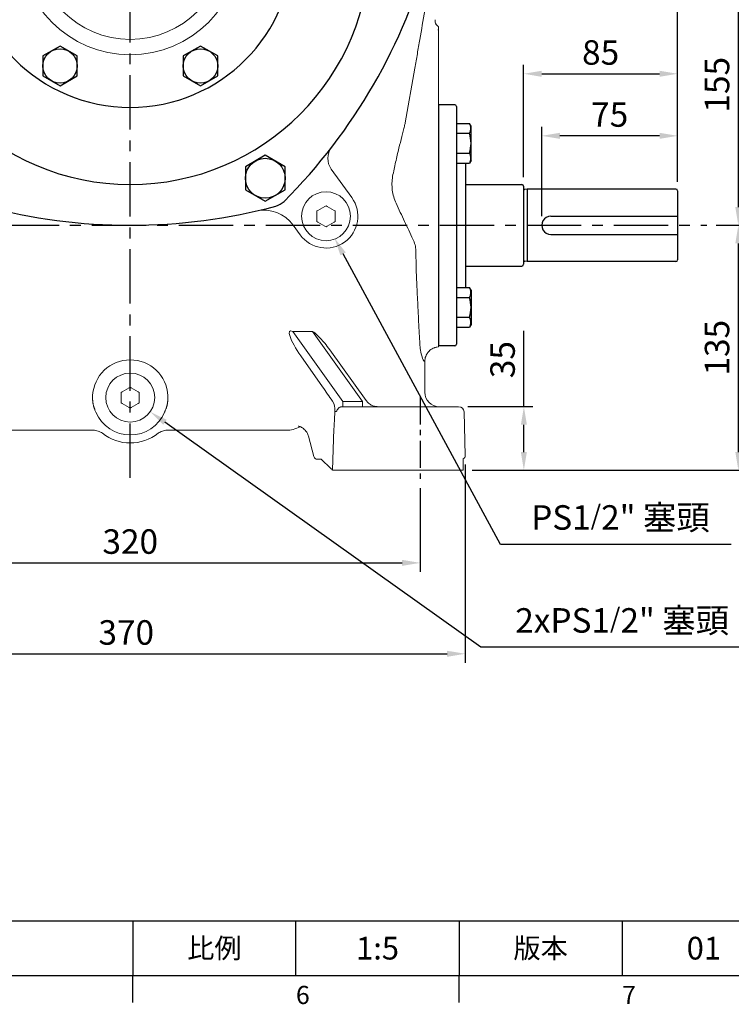
# Model space of a CAD drawing. Units: millimetres. Extents: x -35 to 1533, y -20 to 980.
# Drawn here: x 805 to 1198, y -16 to 527 of the extents above; entities that cross this region are included whole.
import ezdxf
from ezdxf.enums import TextEntityAlignment as Align

# ---------------------------------------------------------------- set-up
doc = ezdxf.new("R2010")
doc.units = ezdxf.units.MM
doc.linetypes.add('中心線', pattern=[12, 7.5, -1.5, 1.5, -1.5])
for name, color, linetype in [('CEN', 2, '中心線'), ('DIM', 3, 'Continuous'), ('MAIN', 7, 'Continuous'), ('THIN', 1, 'Continuous')]:
    doc.layers.add(name, color=color, linetype=linetype)
doc.styles.add('ATTDEF', font='txt')
doc.styles.get("Standard").update_dxf_attribs({"font": 'simplex.shx', "bigfont": 'chineset.shx'})
doc.dimstyles.new('C', dxfattribs={"dimscale": 5, "dimtxt": 2.7, "dimasz": 2, "dimexe": 1, "dimexo": 1, "dimgap": 1, "dimtad": 1, "dimtoh": 1, "dimdsep": 46, "dimtxsty": 'Standard', "dimcen": 0, "dimclrd": 256, "dimclre": 256, "dimclrt": 256, "dimadec": 0, "dimazin": 0, "dimtfac": 0.6, "dimtofl": 0, "dimtmove": 0, "dimatfit": 3, "dimfxl": 0, "dimtolj": 1, "dimarcsym": 0})
doc.dimstyles.new('L', dxfattribs={"dimscale": 5, "dimtxt": 2.7, "dimasz": 2, "dimexe": 1, "dimexo": 1, "dimgap": 1, "dimtad": 1, "dimdsep": 46, "dimtxsty": 'Standard', "dimcen": 0, "dimclrd": 256, "dimclre": 256, "dimclrt": 256, "dimadec": 0, "dimazin": 0, "dimtfac": 0.6, "dimtmove": 0, "dimatfit": 3, "dimfxl": 0, "dimtolj": 1, "dimarcsym": 0})

# ---------------------------------------------------------------- blocks, each defined once
blk = doc.blocks.new('A$C5B677D76')
at = {"layer": 'CEN'}
for p, q in [((302.25, 193.15), (325.88, 197.32)), ((40.29, 146.96), (16.65, 142.79))]:
    blk.add_line(p, q, dxfattribs=at)
for start, end in [(4.8624, 15.1376), (184.8624, 195.1376)]:
    blk.add_arc((171.27, 170.06), 145, start, end, dxfattribs=at)
at = {"layer": 'MAIN'}
for centre, radius in [((314.07, 195.23), 10), ((314.07, 195.23), 4.25), ((28.47, 144.88), 10), ((28.47, 144.88), 4.25)]:
    blk.add_circle(centre, radius, dxfattribs=at)
for centre, radius, start, end in [((171.27, 15.06), 310, 90, 105.0288), ((171.27, 15.06), 310, 74.9712, 90), ((305.5, 92.56), 310, 134.9712, 165.0288), ((93.48, 304.79), 10, 105.0288, 134.9712), ((249.06, 304.79), 10, 45.0288, 74.9712), ((37.04, 92.56), 310, 14.9712, 45.0288), ((171.27, 170.06), 132.5, 90, 270), ((171.27, 170.06), 132.5, 270, 90), ((171.27, 170.06), 90, 90, 270), ((171.27, 170.06), 90, 270, 90), ((15.69, 170.06), 10, 165.0288, 194.9712), ((326.85, 170.06), 10, 345.0288, 14.9712), ((305.5, 247.56), 310, 194.9712, 225.0288), ((37.04, 247.56), 310, 314.9712, 345.0288), ((93.48, 35.32), 10, 225.0288, 254.9712), ((249.06, 35.32), 10, 285.0288, 314.9712), ((171.27, 325.06), 310, 254.9712, 270), ((171.27, 325.06), 310, 270, 285.0288)]:
    blk.add_arc(centre, radius, start, end, dxfattribs=at)
at = {"layer": 'THIN'}
for centre, start, end in [((314.07, 195.23), 300.0912, 210), ((28.47, 144.88), 120.0912, 30)]:
    blk.add_arc(centre, 5, start, end, dxfattribs=at)
blk = doc.blocks.new('HM14')
at = {"layer": 'MAIN'}
blk.add_lwpolyline([(-11, -6.35), (0, -12.7), (11, -6.35), (11, 6.35), (0, 12.7), (-11, 6.35)], close=True, dxfattribs=at)
at = {"layer": 'THIN'}
blk.add_circle((0, 0), 11, dxfattribs=at)
blk = doc.blocks.new('A$C6C080CCE')
at = {"color": 7, "linetype": 'Continuous', "lineweight": 15, "extrusion": (0, 0, -1)}
blk.add_circle((-90, 90), 90, dxfattribs=at)
at = {"color": 7, "linetype": 'Continuous', "lineweight": 15}
for radius in [60.96, 52.48]:
    blk.add_circle((90, 90), radius, dxfattribs=at)
blk = doc.blocks.new('HM12')
at = {"layer": 'MAIN'}
blk.add_lwpolyline([(-9.5, -5.48), (0, -10.97), (9.5, -5.48), (9.5, 5.48), (0, 10.97), (-9.5, 5.48)], close=True, dxfattribs=at)
at = {"layer": 'THIN'}
blk.add_circle((0, 0), 9.5, dxfattribs=at)
blk = doc.blocks.new('A$C23177246')
at = {"layer": 'MAIN'}
for p, q in [((9, 133), (0, 133)), ((0, 133), (0, 0)), ((10, 132), (10, 110.11)), ((10, 122.72), (17.15, 122.72)), ((18, 121.25), (17.15, 122.72)), ((18, 102.25), (18, 121.25)), ((10, 117.24), (17.15, 117.24)), ((10, 110.11), (10, 1)), ((10, 106.27), (17.15, 106.27)), ((15, 106.27), (17.15, 106.27)), ((10, 100.79), (17.15, 100.79)), ((15, 100.79), (15, 32.21)), ((15, 100.79), (17.15, 100.79)), ((18, 102.25), (17.15, 100.79)), ((18, 102.25), (17.15, 100.79)), ((10, 32.21), (17.15, 32.21)), ((15, 32.21), (17.15, 32.21)), ((18, 30.75), (17.15, 32.21)), ((18, 30.75), (17.15, 32.21)), ((18, 30.75), (18, 11.75)), ((10, 26.73), (17.15, 26.73)), ((15, 26.73), (17.15, 26.73)), ((10, 15.76), (17.15, 15.76)), ((18, 11.75), (17.15, 10.28)), ((10, 10.28), (17.15, 10.28)), ((9, 0), (0, 0))]:
    blk.add_line(p, q, dxfattribs=at)
for centre, radius, start, end in [((9, 132), 1, 0, 90), ((13.14, 119.98), 4.86, 325.6158, 25.6158), ((-0.15, 111.75), 18.15, 342.412, 17.588), ((13.14, 103.53), 4.86, 334.3842, 34.3842), ((13.14, 103.53), 4.86, 334.3842, 34.3842), ((13.14, 29.47), 4.86, 325.6158, 25.6158), ((13.14, 29.47), 4.86, 325.6158, 25.6158), ((-0.15, 21.25), 18.15, 342.412, 17.588), ((13.14, 13.02), 4.86, 334.3842, 34.3842), ((9, 1), 1, 270, 0)]:
    blk.add_arc(centre, radius, start, end, dxfattribs=at)
blk = doc.blocks.new('A$C2BD87C6D')
at = {"color": 7, "linetype": 'Continuous', "lineweight": 15}
for p, q in [((8.5, 16.39), (9.07, 16.72)), ((8.5, 15.73), (8.5, 16.39)), ((9.07, 16.72), (12.93, 18.94)), ((12.93, 18.94), (13.5, 19.27)), ((13.5, 19.27), (14.07, 18.94)), ((14.07, 18.94), (17.93, 16.72)), ((17.93, 16.72), (18.5, 16.39)), ((18.5, 16.39), (18.5, 15.73)), ((8.5, 11.27), (8.5, 15.73)), ((8.5, 10.61), (8.5, 11.27)), ((18.5, 15.73), (18.5, 11.27)), ((18.5, 11.27), (18.5, 10.61)), ((9.07, 10.28), (8.5, 10.61)), ((12.93, 8.06), (9.07, 10.28)), ((13.5, 7.73), (12.93, 8.06)), ((14.07, 8.06), (13.5, 7.73)), ((17.93, 10.28), (14.07, 8.06)), ((18.5, 10.61), (17.93, 10.28))]:
    blk.add_line(p, q, dxfattribs=at)
at = {"color": 7, "linetype": 'Continuous', "lineweight": 15, "extrusion": (0, 0, -1)}
blk.add_circle((-13.5, 13.5), 13.5, dxfattribs=at)
blk = doc.blocks.new('*D22')
at = {"layer": 'Defpoints', "color": 0}
for p in [(706.07, 273.7), (1026.07, 273.7), (1026.07, 227.44)]:
    blk.add_point(p, dxfattribs=at)
at = {"layer": 'DIM', "lineweight": -2}
for p, q in [((706.07, 268.7), (706.07, 222.44)), ((1026.07, 268.7), (1026.07, 222.44)), ((716.07, 227.44), (1016.07, 227.44))]:
    blk.add_line(p, q, dxfattribs=at)
at = {"layer": 'DIM'}
for points in [[(716.07, 229.11), (716.07, 225.78), (706.07, 227.44)], [(1016.07, 229.11), (1016.07, 225.78), (1026.07, 227.44)]]:
    blk.add_solid(points, dxfattribs=at)
at = {"layer": 'DIM', "insert": (866.07, 239.19), "char_height": 13.5, "attachment_point": 5}
blk.add_mtext('\\A1;320', dxfattribs=at)
blk = doc.blocks.new('*D23')
at = {"layer": 'Defpoints', "color": 0}
for p in [(681.28, 286.62), (1050.86, 286.62), (1050.86, 177.32)]:
    blk.add_point(p, dxfattribs=at)
at = {"layer": 'DIM', "lineweight": -2}
for p, q in [((681.28, 281.62), (681.28, 172.32)), ((1050.86, 281.62), (1050.86, 172.32)), ((691.28, 177.32), (1040.86, 177.32))]:
    blk.add_line(p, q, dxfattribs=at)
at = {"layer": 'DIM'}
for points in [[(691.28, 178.98), (691.28, 175.65), (681.28, 177.32)], [(1040.86, 178.98), (1040.86, 175.65), (1050.86, 177.32)]]:
    blk.add_solid(points, dxfattribs=at)
at = {"layer": 'DIM', "insert": (863.85, 189.07), "char_height": 13.5, "attachment_point": 5}
blk.add_mtext('\\A1;370', dxfattribs=at)
blk = doc.blocks.new('*D24')
at = {"layer": 'Defpoints', "color": 0}
for p in [(1184.26, 413.57), (1201.55, 413.57), (1049.77, 278.57)]:
    blk.add_point(p, dxfattribs=at)
at = {"layer": 'DIM', "lineweight": -2}
for p, q in [((1189.26, 413.57), (1206.55, 413.57)), ((1201.55, 288.57), (1201.55, 403.57)), ((1054.77, 278.57), (1206.55, 278.57))]:
    blk.add_line(p, q, dxfattribs=at)
at = {"layer": 'DIM'}
for points in [[(1199.88, 403.57), (1203.21, 403.57), (1201.55, 413.57)], [(1199.88, 288.57), (1203.21, 288.57), (1201.55, 278.57)]]:
    blk.add_solid(points, dxfattribs=at)
at = {"layer": 'DIM', "insert": (1189.8, 346.07), "char_height": 13.5, "attachment_point": 5, "rotation": 90}
blk.add_mtext('\\A1;135', dxfattribs=at)
blk = doc.blocks.new('*D25')
at = {"layer": 'Defpoints', "color": 0}
for p in [(1056.23, 568.57), (1201.55, 568.57), (1184.26, 413.57)]:
    blk.add_point(p, dxfattribs=at)
at = {"layer": 'DIM', "lineweight": -2}
for p, q in [((1061.23, 568.57), (1206.55, 568.57)), ((1201.55, 423.57), (1201.55, 558.57)), ((1189.26, 413.57), (1206.55, 413.57))]:
    blk.add_line(p, q, dxfattribs=at)
at = {"layer": 'DIM'}
for points in [[(1199.88, 558.57), (1203.21, 558.57), (1201.55, 568.57)], [(1199.88, 423.57), (1203.21, 423.57), (1201.55, 413.57)]]:
    blk.add_solid(points, dxfattribs=at)
at = {"layer": 'DIM', "insert": (1189.8, 491.07), "char_height": 13.5, "attachment_point": 5, "rotation": 90}
blk.add_mtext('\\A1;155', dxfattribs=at)
blk = doc.blocks.new('*D13')
at = {"layer": 'Defpoints', "color": 0}
for p in [(807.57, 747.65), (1240.36, 747.65), (1049.77, 278.57)]:
    blk.add_point(p, dxfattribs=at)
at = {"layer": 'DIM', "lineweight": -2}
for p, q in [((812.57, 747.65), (1245.36, 747.65)), ((1240.36, 288.57), (1240.36, 737.65)), ((1054.77, 278.57), (1245.36, 278.57))]:
    blk.add_line(p, q, dxfattribs=at)
at = {"layer": 'DIM'}
for points in [[(1238.7, 737.65), (1242.03, 737.65), (1240.36, 747.65)], [(1238.7, 288.57), (1242.03, 288.57), (1240.36, 278.57)]]:
    blk.add_solid(points, dxfattribs=at)
at = {"layer": 'DIM', "insert": (1228.61, 507.37), "char_height": 13.5, "attachment_point": 5, "rotation": 90}
blk.add_mtext('\\A1;469', dxfattribs=at)
blk = doc.blocks.new('*D14')
at = {"layer": 'Defpoints', "color": 0}
for p in [(866.07, 810.47), (866.07, 752.69), (564.07, 432.57)]:
    blk.add_point(p, dxfattribs=at)
at = {"layer": 'DIM', "lineweight": -2}
for p, q in [((564.07, 437.57), (564.07, 815.47)), ((866.07, 757.69), (866.07, 815.47)), ((574.07, 810.47), (856.07, 810.47))]:
    blk.add_line(p, q, dxfattribs=at)
at = {"layer": 'DIM'}
for points in [[(574.07, 812.14), (574.07, 808.8), (564.07, 810.47)], [(856.07, 812.14), (856.07, 808.8), (866.07, 810.47)]]:
    blk.add_solid(points, dxfattribs=at)
at = {"layer": 'DIM', "insert": (715.07, 822.22), "char_height": 13.5, "attachment_point": 5}
blk.add_mtext('\\A1;302', dxfattribs=at)
blk = doc.blocks.new('*D15')
at = {"layer": 'Defpoints', "color": 0}
for p in [(1168.07, 856.78), (564.07, 432.57), (1168.07, 432.57)]:
    blk.add_point(p, dxfattribs=at)
at = {"layer": 'DIM', "lineweight": -2}
for p, q in [((564.07, 437.57), (564.07, 861.78)), ((1168.07, 437.57), (1168.07, 861.78)), ((574.07, 856.78), (1158.07, 856.78))]:
    blk.add_line(p, q, dxfattribs=at)
at = {"layer": 'DIM'}
for points in [[(574.07, 858.45), (574.07, 855.11), (564.07, 856.78)], [(1158.07, 858.45), (1158.07, 855.11), (1168.07, 856.78)]]:
    blk.add_solid(points, dxfattribs=at)
at = {"layer": 'DIM', "insert": (866.07, 868.53), "char_height": 13.5, "attachment_point": 5}
blk.add_mtext('\\A1;604', dxfattribs=at)
blk = doc.blocks.new('*D16')
at = {"layer": 'Defpoints', "color": 0}
for p in [(866.07, 318.57), (877.06, 310.74)]:
    blk.add_point(p, dxfattribs=at)
at = {"layer": 'DIM', "lineweight": -2}
for p, q in [((1059.46, 180.88), (885.21, 304.94)), ((1210.46, 180.88), (1059.46, 180.88))]:
    blk.add_line(p, q, dxfattribs=at)
at = {"layer": 'DIM'}
blk.add_solid([(886.18, 306.3), (884.24, 303.58), (877.06, 310.74)], dxfattribs=at)
at = {"layer": 'DIM', "insert": (1137.46, 195.72), "char_height": 13.5, "attachment_point": 5}
blk.add_mtext('\\A1;2xPS1{\\H0.8x;/}2" {\\fPMingLiU|b0|i0|c136|p18;塞頭}', dxfattribs=at)
blk = doc.blocks.new('*D17')
at = {"layer": 'Defpoints', "color": 0}
for p in [(965.86, 430.32), (978.73, 406.59)]:
    blk.add_point(p, dxfattribs=at)
at = {"layer": 'DIM', "lineweight": -2}
for p, q in [((1070.4, 237.64), (983.5, 397.8)), ((1197.61, 237.64), (1070.4, 237.64))]:
    blk.add_line(p, q, dxfattribs=at)
at = {"layer": 'DIM'}
blk.add_solid([(984.97, 398.59), (982.04, 397), (978.73, 406.59)], dxfattribs=at)
at = {"layer": 'DIM', "insert": (1136.51, 252.48), "char_height": 13.5, "attachment_point": 5}
blk.add_mtext('\\A1;PS1{\\H0.8x;/}2" {\\fPMingLiU|b0|i0|c136|p18;塞頭}', dxfattribs=at)
blk = doc.blocks.new('*D40')
at = {"layer": 'Defpoints', "color": 0}
for p in [(1047.23, 313.57), (1083.23, 313.57), (1049.77, 278.57)]:
    blk.add_point(p, dxfattribs=at)
at = {"layer": 'DIM', "lineweight": -2}
for p, q in [((1083.23, 313.57), (1083.23, 355.43)), ((1052.23, 313.57), (1088.23, 313.57)), ((1083.23, 288.57), (1083.23, 303.57)), ((1054.77, 278.57), (1088.23, 278.57))]:
    blk.add_line(p, q, dxfattribs=at)
at = {"layer": 'DIM'}
for points in [[(1081.56, 303.57), (1084.89, 303.57), (1083.23, 313.57)], [(1081.56, 288.57), (1084.89, 288.57), (1083.23, 278.57)]]:
    blk.add_solid(points, dxfattribs=at)
at = {"layer": 'DIM', "insert": (1071.48, 339.5), "char_height": 13.5, "attachment_point": 5, "rotation": 90}
blk.add_mtext('\\A1;35', dxfattribs=at)
blk = doc.blocks.new('*D41')
at = {"layer": 'Defpoints', "color": 0}
for p in [(1093.07, 462.91), (1168.07, 432.57), (1093.07, 413.57)]:
    blk.add_point(p, dxfattribs=at)
at = {"layer": 'DIM', "lineweight": -2}
for p, q in [((1093.07, 418.57), (1093.07, 467.91)), ((1168.07, 437.57), (1168.07, 467.91)), ((1158.07, 462.91), (1103.07, 462.91))]:
    blk.add_line(p, q, dxfattribs=at)
at = {"layer": 'DIM'}
for points in [[(1103.07, 464.58), (1103.07, 461.24), (1093.07, 462.91)], [(1158.07, 464.58), (1158.07, 461.24), (1168.07, 462.91)]]:
    blk.add_solid(points, dxfattribs=at)
at = {"layer": 'DIM', "insert": (1130.57, 474.66), "char_height": 13.5, "attachment_point": 5}
blk.add_mtext('\\A1;75', dxfattribs=at)
blk = doc.blocks.new('偷溝')
at = {"layer": 'MAIN'}
blk.add_line((2, 0), (0.64, -0.19), dxfattribs=at)
blk.add_arc((0.53, 0.6), 0.8, 228.5904, 278.0474, dxfattribs=at)
blk = doc.blocks.new('*D45')
at = {"layer": 'Defpoints', "color": 0}
for p in [(1168.07, 497.11), (1083.07, 435.07), (1168.07, 432.57)]:
    blk.add_point(p, dxfattribs=at)
at = {"layer": 'DIM', "lineweight": -2}
for p, q in [((1083.07, 440.07), (1083.07, 502.11)), ((1168.07, 437.57), (1168.07, 502.11)), ((1093.07, 497.11), (1158.07, 497.11))]:
    blk.add_line(p, q, dxfattribs=at)
at = {"layer": 'DIM'}
for points in [[(1093.07, 498.77), (1093.07, 495.44), (1083.07, 497.11)], [(1158.07, 498.77), (1158.07, 495.44), (1168.07, 497.11)]]:
    blk.add_solid(points, dxfattribs=at)
at = {"layer": 'DIM', "insert": (1125.57, 508.86), "char_height": 13.5, "attachment_point": 5}
blk.add_mtext('\\A1;85', dxfattribs=at)
blk = doc.blocks.new('*D46')
at = {"layer": 'Defpoints', "color": 0}
for p in [(1168.07, 810.47), (866.07, 757.69), (1168.07, 432.57)]:
    blk.add_point(p, dxfattribs=at)
at = {"layer": 'DIM', "lineweight": -2}
for p, q in [((866.07, 762.69), (866.07, 815.47)), ((1168.07, 437.57), (1168.07, 815.47)), ((876.07, 810.47), (1158.07, 810.47))]:
    blk.add_line(p, q, dxfattribs=at)
at = {"layer": 'DIM'}
for points in [[(876.07, 812.14), (876.07, 808.8), (866.07, 810.47)], [(1158.07, 812.14), (1158.07, 808.8), (1168.07, 810.47)]]:
    blk.add_solid(points, dxfattribs=at)
at = {"layer": 'DIM', "insert": (1017.07, 822.22), "char_height": 13.5, "attachment_point": 5}
blk.add_mtext('\\A1;302', dxfattribs=at)
blk = doc.blocks.new('GJA420')
at = {"color": 0}
for p, q in [((101.5, 6), (275, 6)), ((173.5, 6), (173.5, 0)), ((173.5, 6), (173.5, 0)), ((191.5, 0), (191.5, 6)), ((209.5, 6), (209.5, 0)), ((209.5, 6), (209.5, 0)), ((227.5, 6), (227.5, 0)), ((0, 0), (275, 0)), ((173.5, -3), (173.5, 0)), ((209.5, -3), (209.5, 0))]:
    blk.add_line(p, q, dxfattribs=at)
at = {"layer": 'DIM'}
blk.add_line((199.5, 0), (199.5, 0), dxfattribs=at)
at = {"color": 0}
for s, p in [('6', (191.5, -3.16)), ('7', (227.5, -3.16))]:
    blk.add_text(s, height=2, dxfattribs=at).set_placement(p)
at = {"color": 0, "char_height": 2.2, "attachment_point": 5}
for s, insert, width in [('{\\fDFKai-SB|b0|i0|c136|p65;比例}', (182.5, 3), 7), ('\\f標楷體|b0|i0|c136|p65;版本', (218.5, 3), 8)]:
    blk.add_mtext(s, dxfattribs=dict(at, insert=insert, width=width))
at = {"color": 4, "style": 'ATTDEF'}
blk.add_attdef('料號', text='', height=2.5, dxfattribs=at).set_placement((120.5, 3), align=Align.MIDDLE_LEFT)
for tag, p in [('比例', (200.5, 3)), ('版本', (236.5, 3))]:
    blk.add_attdef(tag, text='', height=2.5, dxfattribs=at).set_placement(p, align=Align.MIDDLE_CENTER)

msp = doc.modelspace()

# ---------------------------------------------------------------- linework, layer by layer
at = {"layer": 'CEN', "ltscale": 4}
for p, q in [((866.067, 274.361), (866.067, 752.688)), ((556.828, 413.568), (1184.256, 413.568))]:
    msp.add_line(p, q, dxfattribs=at)
at = {"layer": 'CEN', "ltscale": 2}
msp.add_line((1026.067, 318.774), (1026.067, 273.701), dxfattribs=at)
at = {"layer": 'MAIN', "linetype": 'Continuous', "lineweight": 0}
for p, q in [((1036.067, 507.093), (1036.067, 521.522)), ((1036.067, 487.07), (1036.067, 507.093)), ((1023.063, 500.208), (1017.762, 470.144)), ((1036.067, 478.102), (1036.067, 487.07)), ((1036.067, 478.102), (1036.067, 474.082)), ((1036.067, 472.314), (1036.067, 460.994)), ((1036.067, 457.645), (1036.067, 369.492)), ((988.3, 428.816), (976.948, 444.583)), ((956.028, 413.607), (959.834, 408.321)), ((1036.067, 366.143), (1036.067, 354.822)), ((955.679, 354.968), (983.284, 316.388)), ((966.666, 354.968), (955.679, 354.968)), ((994.271, 316.388), (966.666, 354.968)), ((1036.067, 353.055), (1036.067, 346.568)), ((996.194, 316.913), (976.165, 344.905)), ((1035.189, 346.413), (1036.067, 346.568)), ((960.142, 341.633), (972.113, 324.53)), ((1028.567, 338.532), (1028.567, 321.568)), ((983.284, 316.388), (994.271, 316.388)), ((983.284, 316.388), (983.284, 313.568)), ((994.271, 316.388), (994.271, 313.568)), ((983.126, 313.568), (983.144, 313.568)), ((983.144, 313.568), (991.3, 313.568)), ((991.3, 313.568), (1036.953, 313.568)), ((1036.953, 313.568), (1045.113, 313.568)), ((1045.113, 313.568), (1047.228, 313.568)), ((1050.227, 310.647), (1050.856, 286.621)), ((845.75, 300.567), (780.061, 300.567)), ((952.073, 300.567), (886.384, 300.567)), ((978.431, 301.398), (977.706, 278.568)), ((964.352, 297.323), (967.404, 286.046)), ((969.492, 284.568), (969.335, 284.568)), ((971.411, 284.568), (969.492, 284.568)), ((971.447, 284.554), (976.77, 279.535)), ((1049.768, 278.568), (1049.794, 284.801)), ((977.706, 278.568), (977.633, 278.568)), ((977.706, 278.568), (979.307, 278.568)), ((979.307, 278.568), (991.3, 278.568)), ((991.3, 278.568), (1036.953, 278.568)), ((1036.953, 278.568), (1048.951, 278.568)), ((1048.951, 278.568), (1049.767, 278.568))]:
    msp.add_line(p, q, dxfattribs=at)
at = {"layer": 'MAIN'}
for p, q in [((1051.067, 436.068), (1082.067, 436.068)), ((1083.067, 435.068), (1083.067, 392.068)), ((1167.067, 433.568), (1085.067, 433.568)), ((1085.067, 433.568), (1085.067, 393.568)), ((1168.067, 432.568), (1168.067, 394.568)), ((1098.064, 418.568), (1168.067, 418.568)), ((1098.067, 408.568), (1168.067, 408.568)), ((1051.067, 391.068), (1082.067, 391.068)), ((1167.067, 393.568), (1085.067, 393.568))]:
    msp.add_line(p, q, dxfattribs=at)
at = {"layer": 'MAIN', "linetype": 'Continuous', "lineweight": 0}
for points in [[(974.639, 424.012), (974.067, 424.342), (973.496, 424.012), (969.639, 421.785), (969.067, 421.455), (969.067, 420.795), (969.067, 416.341), (969.067, 415.682)], [(979.067, 415.682), (979.067, 416.341), (979.067, 420.795), (979.067, 421.455), (978.496, 421.785), (974.639, 424.012)], [(969.067, 415.682), (969.639, 415.352), (973.496, 413.125), (974.067, 412.795), (974.639, 413.125), (978.496, 415.352), (979.067, 415.682)]]:
    msp.add_lwpolyline(points, dxfattribs=at)
at = {"layer": 'MAIN', "linetype": 'Continuous', "lineweight": 0, "flags": 128}
msp.add_lwpolyline([(976.322, 344.685), (976.431, 344.761), (976.44, 344.768)], dxfattribs=at)
at = {"layer": 'MAIN', "linetype": 'Continuous', "lineweight": 0, "extrusion": (0, 0, -1)}
msp.add_circle((-974.067, 418.568), 13.5, dxfattribs=at)
at = {"layer": 'MAIN', "linetype": 'Continuous', "lineweight": 0}
for centre, radius, start, end in [((985.032, 450.404), 9.962, 142.28017, 215.75389), ((974.067, 418.568), 17.538, 215.75389, 35.75389), ((939.828, 401.943), 19.962, 35.75389, 102.95572), ((866.067, 318.568), 20.798, 2.81869, 177.18131), ((971.033, 312.093), 7.997, 352.01732, 34.95575), ((866.067, 318.568), 20.598, 203.14295, 336.85705), ((866.067, 318.568), 25, 231.98406, 308.01594), ((969.335, 286.568), 2, 195.1677, 270)]:
    msp.add_arc(centre, radius, start, end, dxfattribs=at)
at = {"layer": 'MAIN'}
for centre, radius, start, end in [((1082.067, 435.068), 1, 0, 90), ((1167.067, 432.568), 1, 0, 90), ((1098.067, 413.568), 5, 90, 270.04124), ((1082.067, 392.068), 1, 270, 0), ((1167.067, 394.568), 1, 270, 0)]:
    msp.add_arc(centre, radius, start, end, dxfattribs=at)
at = {"layer": 'MAIN', "linetype": 'Continuous', "lineweight": 0}
for centre, major_axis, ratio, start_param, end_param in [((1028.549, 413.568), (0, 83.537), 0.05241, 2.2597833, 2.4715365), ((962.738, 343.159), (-8.614, 12.038), 0.2026696, 5.8968617, 7.8357305), ((973.725, 343.159), (-8.614, 12.038), 0.2026696, 5.0292421, 5.8968617), ((973.725, 343.159), (-8.614, 12.038), 0.2026696, 4.712389, 5.0292421), ((1028.511, 499.568), (0, 161.04), 0.05241, 2.8574314, 3.1482338), ((971.673, 324.53), (-16.802, 23.999), 0.012301, 4.3703378, 4.7037769), ((1036.578, 321.568), (8.011, 0), 0.9986295, 3.1415927, 4.712389), ((978.371, 319.734), (0.63, 24), 0.0348968, 3.8438306, 4.3249906), ((961.231, 310.568), (25.861, -1.895), 0.0899226, 0.7798611, 0.8224281), ((1047.228, 310.568), (3, 0), 0.9998477, 0.0261799, 1.5707963), ((952.126, 316.589), (12.297, 10.319), 0.9966927, 4.0126256, 4.5074949), ((1048.857, 286.568), (2, 0), 0.9998477, 5.199846, 6.3093652)]:
    msp.add_ellipse(centre, major_axis=major_axis, ratio=ratio, start_param=start_param, end_param=end_param, dxfattribs=at)
for points, knots in [([(1033.834, 563.394), (1032.953, 558.151), (1032.075, 552.913), (1030.311, 542.426), (1029.426, 537.176), (1027.64, 526.649), (1026.74, 521.373), (1025.374, 513.448), (1024.916, 510.804), (1023.994, 505.509), (1023.53, 502.858), (1023.063, 500.208)], [0, 0, 0, 0, 0.25, 0.25, 0.5, 0.5, 0.75, 0.75, 0.875, 0.875, 1, 1, 1, 1]), ([(1036.067, 523.249), (1035.906, 523.335), (1035.751, 523.435), (1035.461, 523.654), (1035.326, 523.775), (1035.072, 524.038), (1034.954, 524.181), (1034.746, 524.479), (1034.654, 524.636), (1034.494, 524.963), (1034.426, 525.136), (1034.319, 525.484), (1034.28, 525.661), (1034.229, 526.022), (1034.217, 526.206), (1034.223, 526.573), (1034.241, 526.755), (1034.273, 526.936)], [0, 0, 0, 0, 0.125, 0.125, 0.25, 0.25, 0.375, 0.375, 0.5, 0.5, 0.625, 0.625, 0.75, 0.75, 0.875, 0.875, 1, 1, 1, 1]), ([(1036.067, 523.249), (1036.067, 523.202), (1036.067, 523.026), (1036.067, 522.59), (1036.067, 522.416), (1036.067, 522.01), (1036.067, 521.779), (1036.067, 521.522)], [0, 0, 0, 0, 0.5, 0.5, 0.75, 0.75, 1, 1, 1, 1]), ([(1036.067, 474.082), (1036.067, 473.897), (1036.067, 473.657), (1036.067, 473.215), (1036.067, 473.054), (1036.067, 472.704), (1036.067, 472.515), (1036.067, 472.314)], [0, 0, 0, 0, 0.5, 0.5, 0.75, 0.75, 1, 1, 1, 1]), ([(1015.87, 462.481), (1016.115, 463.497), (1016.367, 464.486), (1016.864, 466.414), (1017.109, 467.353), (1017.334, 468.264)], [0, 0, 0, 0, 0.5, 0.5, 1, 1, 1, 1]), ([(1010.828, 440.583), (1011.353, 443.192), (1011.896, 445.79), (1013.039, 450.961), (1013.639, 453.533), (1014.282, 456.09)], [0, 0, 0, 0, 0.5, 0.5, 1, 1, 1, 1]), ([(1036.067, 460.994), (1036.067, 460.495), (1036.067, 459.966), (1036.067, 459.129), (1036.067, 458.842), (1036.067, 458.254), (1036.067, 457.951), (1036.067, 457.645)], [0, 0, 0, 0, 0.5, 0.5, 0.75, 0.75, 1, 1, 1, 1]), ([(1012.77, 425.682), (1012.232, 426.848), (1011.345, 429.232), (1010.822, 431.715), (1010.572, 433.617), (1010.513, 434.256), (1010.444, 435.527), (1010.434, 436.162), (1010.476, 438.062), (1010.601, 439.325), (1010.828, 440.583)], [0, 0, 0, 0, 0.25, 0.5, 0.5, 0.625, 0.625, 0.75, 0.75, 1, 1, 1, 1]), ([(1022.052, 405.873), (1020.479, 409.157), (1018.923, 412.452), (1015.833, 419.057), (1014.298, 422.366), (1012.77, 425.682)], [0, 0, 0, 0, 0.5, 0.5, 1, 1, 1, 1]), ([(1023.64, 399.559), (1023.609, 400.658), (1023.46, 401.74), (1022.924, 403.869), (1022.544, 404.892), (1022.052, 405.873)], [0, 0, 0, 0, 0.5, 0.5, 1, 1, 1, 1]), ([(1024.284, 378.23), (1024.091, 381.765), (1023.956, 385.31), (1023.754, 392.42), (1023.686, 395.985), (1023.64, 399.559)], [0, 0, 0, 0, 0.5, 0.5, 1, 1, 1, 1]), ([(1036.067, 369.492), (1036.067, 368.878), (1036.067, 368.293), (1036.067, 367.455), (1036.067, 367.183), (1036.067, 366.651), (1036.067, 366.392), (1036.067, 366.143)], [0, 0, 0, 0, 0.5, 0.5, 0.75, 0.75, 1, 1, 1, 1]), ([(1025.156, 360.863), (1025.122, 361.796), (1025.071, 362.76), (1024.965, 364.744), (1024.911, 365.767), (1024.867, 366.805)], [0, 0, 0, 0, 0.5, 0.5, 1, 1, 1, 1]), ([(1036.067, 354.822), (1036.067, 354.42), (1036.067, 354.073), (1036.067, 353.63), (1036.067, 353.496), (1036.067, 353.254), (1036.067, 353.147), (1036.067, 353.055)], [0, 0, 0, 0, 0.5, 0.5, 0.75, 0.75, 1, 1, 1, 1]), ([(1026.145, 344.986), (1026.087, 345.307), (1026.032, 345.728), (1025.953, 346.504), (1025.928, 346.788), (1025.878, 347.404), (1025.853, 347.738), (1025.83, 348.093)], [0, 0, 0, 0, 0.5, 0.5, 0.75, 0.75, 1, 1, 1, 1]), ([(1028.567, 338.532), (1028.567, 339.002), (1028.608, 339.465), (1028.77, 340.378), (1028.89, 340.829), (1029.212, 341.711), (1029.409, 342.132), (1029.757, 342.734), (1029.882, 342.93), (1030.149, 343.311), (1030.293, 343.498), (1030.745, 344.036), (1031.074, 344.364), (1031.607, 344.811), (1031.791, 344.952), (1032.174, 345.22), (1032.373, 345.346), (1032.98, 345.697), (1033.401, 345.892), (1034.055, 346.13), (1034.277, 346.2), (1034.728, 346.322), (1034.961, 346.373), (1035.189, 346.413)], [0, 0, 0, 0, 0.125, 0.125, 0.25, 0.25, 0.375, 0.375, 0.4375, 0.4375, 0.5, 0.5, 0.625, 0.625, 0.6875, 0.6875, 0.75, 0.75, 0.875, 0.875, 0.9375, 0.9375, 1, 1, 1, 1]), ([(846.441, 312.128), (846.394, 312.248), (846.3, 312.492), (846.17, 312.867), (846.046, 313.252), (845.93, 313.647), (845.822, 314.052), (845.723, 314.467), (845.632, 314.891), (845.551, 315.325), (845.479, 315.769), (845.416, 316.222), (845.364, 316.685), (845.323, 317.156), (845.293, 317.636), (845.275, 318.12), (845.268, 318.608), (845.273, 319.099), (845.287, 319.427), (845.294, 319.591)], [0, 0, 0, 0, 0.0511387, 0.1033543, 0.1567125, 0.2109748, 0.2661031, 0.322152, 0.3791672, 0.437186, 0.4962378, 0.5563441, 0.6175191, 0.6797698, 0.7429922, 0.8066915, 0.8707811, 0.9352293, 1, 1, 1, 1]), ([(886.84, 319.591), (886.847, 319.444), (886.859, 319.152), (886.865, 318.714), (886.863, 318.277), (886.85, 317.843), (886.828, 317.413), (886.797, 316.987), (886.757, 316.567), (886.709, 316.155), (886.652, 315.751), (886.588, 315.354), (886.516, 314.964), (886.437, 314.583), (886.351, 314.209), (886.258, 313.842), (886.158, 313.483), (886.051, 313.131), (885.938, 312.788), (885.82, 312.454), (885.735, 312.236), (885.693, 312.128)], [0, 0, 0, 0, 0.0577917, 0.1153482, 0.1726435, 0.2296538, 0.2863586, 0.3425416, 0.3978868, 0.4523916, 0.5060615, 0.5589063, 0.6109408, 0.6621848, 0.7126632, 0.7624064, 0.8114502, 0.8598366, 0.9074415, 0.9541413, 1, 1, 1, 1]), ([(998.567, 314.775), (998.193, 315.001), (997.276, 315.556), (996.604, 316.398), (996.206, 316.896)], [0, 0, 0, 0, 0.4074043, 1, 1, 1, 1]), ([(847.127, 310.473), (847.011, 310.747), (846.778, 311.297), (846.554, 311.851), (846.441, 312.128)], [0, 0, 0, 0, 0.49928919, 1, 1, 1, 1]), ([(885.693, 312.128), (885.618, 311.943), (885.469, 311.573), (885.239, 311.022), (885.085, 310.656), (885.007, 310.473)], [0, 0, 0, 0, 0.3341169, 0.6674624, 1, 1, 1, 1]), ([(983.126, 313.568), (982.988, 313.568), (982.852, 313.559), (982.586, 313.523), (982.456, 313.497), (982.209, 313.431), (982.091, 313.391), (981.872, 313.304), (981.771, 313.257), (981.488, 313.109), (981.324, 312.999), (981.047, 312.785), (980.931, 312.679), (980.729, 312.473), (980.642, 312.373), (980.492, 312.181), (980.429, 312.09), (980.261, 311.831), (980.18, 311.678), (980.052, 311.413), (980.005, 311.302), (979.927, 311.12), (979.896, 311.049), (979.816, 310.887), (979.776, 310.85), (979.738, 310.856)], [0, 0, 0, 0, 0.03125, 0.03125, 0.0625, 0.0625, 0.09375, 0.09375, 0.125, 0.125, 0.1875, 0.1875, 0.25, 0.25, 0.3125, 0.3125, 0.375, 0.375, 0.5, 0.5, 0.625, 0.625, 0.75, 0.75, 1, 1, 1, 1]), ([(1002.7, 313.568), (1002.073, 313.616), (1000.819, 313.713), (999.403, 314.184), (998.728, 314.661), (998.567, 314.775)], [0, 0, 0, 0, 0.4321739, 0.8649843, 1, 1, 1, 1]), ([(850.67, 298.872), (849.968, 299.421), (849.195, 299.841), (847.509, 300.422), (846.641, 300.567), (845.75, 300.567)], [0, 0, 0, 0, 0.5, 0.5, 1, 1, 1, 1]), ([(881.464, 298.872), (882.167, 299.421), (882.939, 299.841), (884.625, 300.422), (885.493, 300.567), (886.384, 300.567)], [0, 0, 0, 0, 0.5, 0.5, 1, 1, 1, 1]), ([(958.702, 302.907), (958.83, 302.875), (959.107, 302.807), (959.803, 302.566), (960.669, 302.149), (961.641, 301.5), (962.6, 300.611), (963.438, 299.501), (964.043, 298.377), (964.245, 297.604), (964.325, 297.301)], [0, 0, 0, 0, 0.0804409, 0.17276, 0.2884552, 0.4253869, 0.5734961, 0.730966, 0.8946762, 1, 1, 1, 1]), ([(976.77, 279.535), (976.878, 279.425), (977.196, 279.105), (977.436, 278.766), (977.499, 278.583), (977.506, 278.562)], [0, 0, 0, 0, 0.3140724, 0.9195041, 1, 1, 1, 1])]:
    msp.add_open_spline(points, degree=3, knots=knots, dxfattribs=at)
for points in [[(1036.067, 521.522), (1036.019, 521.419), (1035.969, 521.311), (1035.919, 521.196)], [(1017.334, 468.264), (1017.489, 468.892), (1017.632, 469.519), (1017.762, 470.144)], [(1014.282, 456.09), (1014.826, 458.223), (1015.357, 460.353), (1015.87, 462.481)], [(1024.867, 366.805), (1024.705, 370.598), (1024.498, 374.405), (1024.284, 378.23)], [(1025.169, 360.459), (1025.165, 360.594), (1025.161, 360.728), (1025.156, 360.863)], [(978.953, 310.983), (978.931, 310.865), (978.917, 310.753), (978.909, 310.647)]]:
    msp.add_open_spline(points, degree=3, dxfattribs=at)

# ---------------------------------------------------------------- block references
at = {"xscale": -1}
msp.add_blockref('A$C2BD87C6D', (879.567, 305.068), dxfattribs=at)
at = {"layer": 'DIM'}
ref = msp.add_blockref('GJA420', (0, 0), dxfattribs=dict(at, xscale=5, yscale=5, zscale=5))
ref.add_attrib('版本', '01', dxfattribs={"layer": '0', "color": 4, "height": 12.5, "style": 'ATTDEF'}).set_placement((1182.5, 15), align=Align.MIDDLE_CENTER)
ref.add_attrib('比例', '1:5', dxfattribs={"layer": '0', "color": 4, "height": 12.5, "style": 'ATTDEF'}).set_placement((1002.5, 15), align=Align.MIDDLE_CENTER)
at = {"layer": 'MAIN'}
for name, p in [('A$C5B677D76', (694.798, 398.513)), ('A$C6C080CCE', (776.067, 478.568)), ('HM12', (827.317, 501.451)), ('HM12', (904.817, 501.451)), ('A$C23177246', (1036.067, 347.068)), ('HM14', (940.567, 439.53)), ('偷溝', (1083.067, 433.568))]:
    msp.add_blockref(name, p, dxfattribs=at)
at = {"layer": 'MAIN', "xscale": -1, "rotation": 180}
msp.add_blockref('偷溝', (1083.067, 393.568), dxfattribs=at)

# ---------------------------------------------------------------- dimensions: what is measured, and where the dimension line sits
at = {"layer": 'DIM'}
for base, p1, p2, angle, picture, middle in [((1168.067, 856.78), (564.067, 432.568), (1168.067, 432.568), 0, '*D15', (866.067, 868.53)), ((1201.546, 568.568), (1184.256, 413.568), (1056.232, 568.568), 90, '*D25', (1189.796, 491.068)), ((1093.067, 462.911), (1168.067, 432.568), (1093.067, 413.568), 180, '*D41', (1130.567, 474.661)), ((1201.546, 413.568), (1049.767, 278.568), (1184.256, 413.568), 90, '*D24', (1189.796, 346.068))]:
    dim = msp.add_linear_dim(base=base, p1=p1, p2=p2, angle=angle, dimstyle='L', dxfattribs=at)
    dim.commit()
    dim.dimension.update_dxf_attribs({"geometry": picture, "text_midpoint": middle})
for base, p1, p2, angle, picture, middle in [((866.067, 810.469), (564.067, 432.568), (866.067, 752.688), 0, '*D14', (715.067, 810.469)), ((1168.067, 497.106), (1083.067, 435.068), (1168.067, 432.568), 180, '*D45', (1125.567, 497.106)), ((1083.226, 313.568), (1049.768, 278.568), (1047.228, 313.568), 90, '*D40', (1083.226, 339.497))]:
    dim = msp.add_linear_dim(base=base, p1=p1, p2=p2, angle=angle, dimstyle='L', dxfattribs=at)
    dim.commit()
    dim.dimension.update_dxf_attribs({"geometry": picture, "text_midpoint": middle, "dimtype": 160})
dim = msp.add_linear_dim(base=(1168.067, 810.469), p1=(866.067, 757.688), p2=(1168.067, 432.568), dimstyle='L', dxfattribs=at)
dim.commit()
dim.dimension.update_dxf_attribs({"geometry": '*D46', "text_midpoint": (1017.067, 822.219)})
dim = msp.add_linear_dim(base=(1240.363, 747.648), p1=(1049.768, 278.568), p2=(807.567, 747.648), angle=90, dimstyle='L', override={"dimdec": 0}, dxfattribs=at)
dim.commit()
dim.dimension.update_dxf_attribs({"geometry": '*D13', "text_midpoint": (1240.363, 507.375), "dimtype": 160})
dim = msp.add_diameter_dim_2p(p1=(965.855, 430.317), p2=(978.732, 406.586), text='PS1{\\H0.8x;/}2" {\\fPMingLiU|b0|i0|c136|p18;塞頭}', dimstyle='C', dxfattribs=at)
dim.commit()
dim.dimension.update_dxf_attribs({"geometry": '*D17', "text_midpoint": (1136.507, 237.642), "dimtype": 163})
dim = msp.add_radius_dim(center=(866.067, 318.568), mpoint=(877.065, 310.739), text='2xPS1{\\H0.8x;/}2" {\\fPMingLiU|b0|i0|c136|p18;塞頭}', dimstyle='C', dxfattribs=at)
dim.commit()
dim.dimension.update_dxf_attribs({"geometry": '*D16', "text_midpoint": (1137.461, 180.883), "dimtype": 164})
dim = msp.add_linear_dim(base=(1050.856, 177.317), p1=(681.278, 286.621), p2=(1050.856, 286.621), dimstyle='L', override={"dimdec": 0}, dxfattribs=at)
dim.commit()
dim.dimension.update_dxf_attribs({"geometry": '*D23', "text_midpoint": (863.854, 177.317), "dimtype": 160})
dim = msp.add_linear_dim(base=(1026.067, 227.443), p1=(706.067, 273.701), p2=(1026.067, 273.701), dimstyle='L', dxfattribs=at)
dim.commit()
dim.dimension.update_dxf_attribs({"geometry": '*D22', "text_midpoint": (866.067, 227.443), "dimtype": 160})

doc.saveas('drawing.dxf')
